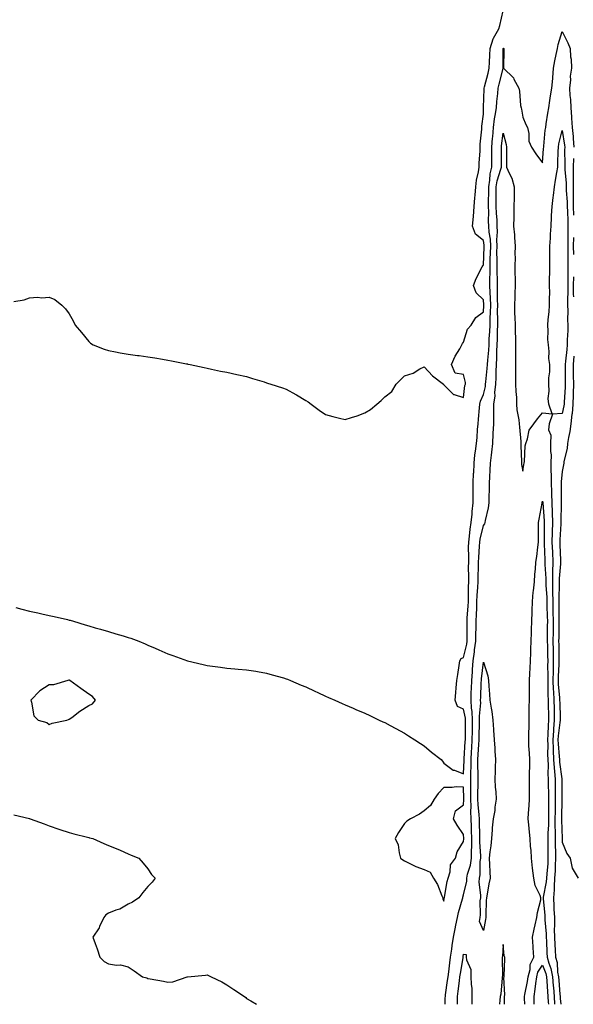
# Model space of a CAD drawing. Units: inches. Extents: x 926243 to 928883, y 7345418 to 7348058.
# Drawn here: x 928023 to 928304, y 7345418 to 7345917 of the extents above; entities that cross this region are included whole.
import ezdxf

# ---------------------------------------------------------------- set-up
doc = ezdxf.new("R2010")
doc.units = ezdxf.units.IN
doc.header["$MEASUREMENT"] = 0
doc.layers.add('Contour_92627345', color=7, linetype='Continuous', true_color=0xf7d195)

msp = doc.modelspace()

# ---------------------------------------------------------------- linework, layer by layer
at = {"layer": 'Contour_92627345'}
for points in [[(928020.04, 7345773.91, 3354), (928025.27, 7345774.7, 3354), (928028.05, 7345775.7, 3354), (928032.12, 7345775.99, 3354), (928034.32, 7345775.65, 3354), (928038.05, 7345776.04, 3354), (928040.92, 7345774.79, 3354), (928044.31, 7345771.92, 3354), (928046.25, 7345770.12, 3354), (928048.05, 7345767.61, 3354), (928050.11, 7345763.98, 3354), (928051.08, 7345761.92, 3354), (928054.29, 7345758.16, 3354), (928058.05, 7345753.59, 3354), (928058.92, 7345752.79, 3354), (928060.23, 7345751.92, 3354), (928065.77, 7345749.64, 3354), (928068.05, 7345748.96, 3354), (928071.64, 7345748.33, 3354), (928073.93, 7345747.8, 3354), (928078.05, 7345747.17, 3354), (928082.68, 7345746.55, 3354), (928083.52, 7345746.45, 3354), (928088.05, 7345745.88, 3354), (928091.48, 7345745.35, 3354), (928095.36, 7345744.61, 3354), (928098.05, 7345744.15, 3354), (928100, 7345743.87, 3354), (928107.65, 7345742.32, 3354), (928108.05, 7345742.26, 3354), (928108.33, 7345742.2, 3354), (928109.51, 7345741.92, 3354), (928116.53, 7345740.4, 3354), (928118.05, 7345740.1, 3354), (928120.33, 7345739.64, 3354), (928124.79, 7345738.66, 3354), (928128.05, 7345738, 3354), (928133.02, 7345736.89, 3354), (928133.1, 7345736.87, 3354), (928138.05, 7345735.83, 3354), (928141.01, 7345734.88, 3354), (928146.87, 7345733.1, 3354), (928148.05, 7345732.74, 3354), (928148.64, 7345732.51, 3354), (928150.26, 7345731.92, 3354), (928156.24, 7345730.11, 3354), (928158.05, 7345729.53, 3354), (928162.97, 7345726.84, 3354), (928163.41, 7345726.56, 3354), (928168.05, 7345723.78, 3354), (928169.2, 7345723.07, 3354), (928170.76, 7345721.92, 3354), (928174.88, 7345718.75, 3354), (928178.05, 7345716.6, 3354), (928181.73, 7345715.6, 3354), (928185.18, 7345714.79, 3354), (928188.05, 7345714.03, 3354), (928191.22, 7345715.09, 3354), (928194.02, 7345715.95, 3354), (928198.05, 7345717.45, 3354), (928200.84, 7345719.13, 3354), (928204.08, 7345721.92, 3354), (928206.25, 7345723.72, 3354), (928208.05, 7345725.51, 3354), (928211.65, 7345728.32, 3354), (928213.8, 7345731.92, 3354), (928215.94, 7345734.03, 3354), (928218.05, 7345736.21, 3354), (928222.39, 7345737.58, 3354), (928225.83, 7345739.7, 3354), (928228.05, 7345740.81, 3354), (928232.29, 7345736.16, 3354), (928237.82, 7345731.92, 3354), (928237.91, 7345731.78, 3354), (928238.05, 7345731.71, 3354), (928242.91, 7345726.78, 3354), (928243.17, 7345726.8, 3354), (928248.05, 7345725.26, 3354), (928248.73, 7345731.24, 3354), (928248.95, 7345731.92, 3354), (928249, 7345732.87, 3354), (928248.05, 7345736.96, 3354), (928243.77, 7345737.64, 3354), (928241.97, 7345741.92, 3354), (928243.82, 7345746.15, 3354), (928246.06, 7345749.93, 3354), (928247.15, 7345751.92, 3354), (928247.46, 7345752.51, 3354), (928248.05, 7345753.27, 3354), (928250.07, 7345759.9, 3354), (928251.78, 7345761.92, 3354), (928254.28, 7345765.69, 3354), (928258.05, 7345768.68, 3354), (928258.21, 7345771.76, 3354), (928258.22, 7345771.92, 3354), (928258.21, 7345772.08, 3354), (928258.05, 7345774.7, 3354), (928254.33, 7345778.2, 3354), (928253.07, 7345781.92, 3354), (928254.46, 7345785.51, 3354), (928257.52, 7345791.39, 3354), (928257.77, 7345791.92, 3354), (928257.86, 7345792.11, 3354), (928258.05, 7345792.31, 3354), (928258.49, 7345801.48, 3354), (928258.5, 7345801.92, 3354), (928258.48, 7345802.35, 3354), (928258.05, 7345804.78, 3354), (928254.01, 7345807.88, 3354), (928252.61, 7345811.92, 3354), (928253.02, 7345816.89, 3354), (928253.03, 7345816.94, 3354), (928253.39, 7345821.92, 3354), (928253.71, 7345826.26, 3354), (928253.87, 7345827.74, 3354), (928254.2, 7345831.92, 3354), (928254.65, 7345835.32, 3354), (928255.56, 7345839.43, 3354), (928255.95, 7345841.92, 3354), (928256, 7345843.97, 3354), (928256.35, 7345850.22, 3354), (928256.39, 7345851.92, 3354), (928256.45, 7345853.52, 3354), (928257.28, 7345861.15, 3354), (928257.32, 7345861.92, 3354), (928257.34, 7345862.63, 3354), (928258.05, 7345868.65, 3354), (928258.15, 7345871.82, 3354), (928258.16, 7345871.92, 3354), (928258.17, 7345872.04, 3354), (928258.47, 7345881.5, 3354), (928258.5, 7345881.92, 3354), (928258.65, 7345882.52, 3354), (928260.44, 7345889.53, 3354), (928261.04, 7345891.92, 3354), (928261.14, 7345895.01, 3354), (928261.37, 7345898.6, 3354), (928261.47, 7345901.92, 3354), (928263.09, 7345906.88, 3354), (928263.25, 7345907.12, 3354), (928265.92, 7345911.92, 3354), (928266.33, 7345913.64, 3354), (928268.05, 7345920.96, 3354)], [(928021.08, 7345618.89, 3353), (928024.16, 7345618.03, 3353), (928028.05, 7345617.12, 3353), (928032.3, 7345616.17, 3353), (928034.25, 7345615.72, 3353), (928038.05, 7345614.85, 3353), (928040.46, 7345614.33, 3353), (928047.2, 7345612.77, 3353), (928048.05, 7345612.58, 3353), (928048.57, 7345612.44, 3353), (928050.37, 7345611.92, 3353), (928056.22, 7345610.09, 3353), (928058.05, 7345609.58, 3353), (928061.27, 7345608.7, 3353), (928064.03, 7345607.9, 3353), (928068.05, 7345606.82, 3353), (928071.79, 7345605.66, 3353), (928075.41, 7345604.56, 3353), (928078.05, 7345603.75, 3353), (928079.44, 7345603.31, 3353), (928083.38, 7345601.92, 3353), (928086.58, 7345600.45, 3353), (928088.05, 7345599.87, 3353), (928091.67, 7345598.3, 3353), (928093.59, 7345597.46, 3353), (928098.05, 7345595.52, 3353), (928100.73, 7345594.6, 3353), (928108.05, 7345591.92, 3353), (928116.1, 7345589.97, 3353), (928118.05, 7345589.53, 3353), (928120.83, 7345589.14, 3353), (928124.78, 7345588.65, 3353), (928128.05, 7345588.16, 3353), (928132.15, 7345587.82, 3353), (928133.85, 7345587.72, 3353), (928138.05, 7345587.33, 3353), (928142.73, 7345586.6, 3353), (928143.51, 7345586.46, 3353), (928148.05, 7345585.7, 3353), (928150.98, 7345584.85, 3353), (928156.74, 7345583.23, 3353), (928158.05, 7345582.85, 3353), (928158.7, 7345582.57, 3353), (928160.24, 7345581.92, 3353), (928165.74, 7345579.61, 3353), (928168.05, 7345578.73, 3353), (928172.64, 7345576.51, 3353), (928174.08, 7345575.89, 3353), (928178.05, 7345574.09, 3353), (928179.51, 7345573.38, 3353), (928182.8, 7345571.92, 3353), (928186.42, 7345570.29, 3353), (928188.05, 7345569.64, 3353), (928192.06, 7345567.91, 3353), (928193.44, 7345567.31, 3353), (928198.05, 7345565.37, 3353), (928200.42, 7345564.29, 3353), (928205.24, 7345561.92, 3353), (928207.14, 7345561.01, 3353), (928208.05, 7345560.61, 3353), (928210.85, 7345559.12, 3353), (928213.71, 7345557.58, 3353), (928218.05, 7345555.34, 3353), (928220.12, 7345553.99, 3353), (928223.27, 7345551.92, 3353), (928226.19, 7345550.06, 3353), (928228.05, 7345548.86, 3353), (928231.73, 7345545.6, 3353), (928236.71, 7345541.92, 3353), (928237.31, 7345541.18, 3353), (928238.05, 7345540.02, 3353), (928242.76, 7345536.63, 3353), (928243.49, 7345536.48, 3353), (928248.05, 7345534.74, 3353), (928248.32, 7345541.65, 3353), (928248.32, 7345541.92, 3353), (928248.34, 7345542.21, 3353), (928248.86, 7345551.11, 3353), (928248.91, 7345551.92, 3353), (928248.92, 7345552.79, 3353), (928249, 7345560.97, 3353), (928249.02, 7345561.92, 3353), (928248.98, 7345562.85, 3353), (928248.05, 7345567.44, 3353), (928244.97, 7345568.84, 3353), (928243.73, 7345571.92, 3353), (928244.03, 7345575.94, 3353), (928244.31, 7345578.18, 3353), (928244.62, 7345581.92, 3353), (928245.03, 7345584.94, 3353), (928245.76, 7345589.63, 3353), (928246.09, 7345591.92, 3353), (928246.84, 7345593.13, 3353), (928248.05, 7345593.66, 3353), (928249.67, 7345600.3, 3353), (928249.88, 7345601.92, 3353), (928249.91, 7345603.78, 3353), (928249.77, 7345610.2, 3353), (928249.8, 7345611.92, 3353), (928249.88, 7345613.75, 3353), (928250.35, 7345619.62, 3353), (928250.45, 7345621.92, 3353), (928250.55, 7345624.42, 3353), (928250.52, 7345629.45, 3353), (928250.63, 7345631.92, 3353), (928250.65, 7345634.52, 3353), (928250.59, 7345639.38, 3353), (928250.61, 7345641.92, 3353), (928250.69, 7345644.56, 3353), (928250.58, 7345649.39, 3353), (928250.67, 7345651.92, 3353), (928251.09, 7345654.96, 3353), (928251.35, 7345658.62, 3353), (928251.88, 7345661.92, 3353), (928252.3, 7345666.17, 3353), (928252.41, 7345667.56, 3353), (928252.85, 7345671.92, 3353), (928252.88, 7345676.75, 3353), (928252.87, 7345677.1, 3353), (928252.91, 7345681.92, 3353), (928253.12, 7345686.85, 3353), (928253.13, 7345687, 3353), (928253.35, 7345691.92, 3353), (928253.77, 7345696.2, 3353), (928254.14, 7345698.01, 3353), (928254.6, 7345701.92, 3353), (928254.92, 7345705.05, 3353), (928255.14, 7345709.01, 3353), (928255.42, 7345711.92, 3353), (928255.64, 7345714.33, 3353), (928256.09, 7345719.96, 3353), (928256.26, 7345721.92, 3353), (928256.6, 7345723.37, 3353), (928258.05, 7345726.74, 3353), (928259.09, 7345730.88, 3353), (928259.2, 7345731.92, 3353), (928259.27, 7345733.14, 3353), (928260.05, 7345739.92, 3353), (928260.15, 7345741.92, 3353), (928260.27, 7345744.14, 3353), (928260.79, 7345749.18, 3353), (928260.93, 7345751.92, 3353), (928261.07, 7345754.94, 3353), (928261.36, 7345758.61, 3353), (928261.5, 7345761.92, 3353), (928261.56, 7345765.43, 3353), (928261.71, 7345768.26, 3353), (928261.77, 7345771.92, 3353), (928261.66, 7345775.53, 3353), (928261.48, 7345778.49, 3353), (928261.37, 7345781.92, 3353), (928261.37, 7345785.24, 3353), (928261.5, 7345788.47, 3353), (928261.5, 7345791.92, 3353), (928261.56, 7345795.43, 3353), (928261.69, 7345798.28, 3353), (928261.75, 7345801.92, 3353), (928261.61, 7345805.48, 3353), (928260.99, 7345808.98, 3353), (928260.84, 7345811.92, 3353), (928260.73, 7345814.6, 3353), (928260.75, 7345819.22, 3353), (928260.64, 7345821.92, 3353), (928260.66, 7345824.53, 3353), (928260.78, 7345829.19, 3353), (928260.8, 7345831.92, 3353), (928261.36, 7345835.23, 3353), (928261.54, 7345838.43, 3353), (928262.31, 7345841.92, 3353), (928262.34, 7345846.21, 3353), (928262.36, 7345847.61, 3353), (928262.39, 7345851.92, 3353), (928262.74, 7345856.61, 3353), (928262.76, 7345857.21, 3353), (928263.15, 7345861.92, 3353), (928263.68, 7345866.29, 3353), (928264.09, 7345867.96, 3353), (928264.69, 7345871.92, 3353), (928264.9, 7345875.07, 3353), (928265.36, 7345879.23, 3353), (928265.55, 7345881.92, 3353), (928266.06, 7345883.91, 3353), (928268.03, 7345891.9, 3353), (928268.03, 7345891.94, 3353), (928268, 7345901.87, 3353), (928268, 7345901.92, 3353), (928268.02, 7345901.95, 3353), (928268.05, 7345902.01, 3353), (928268.18, 7345902.05, 3353), (928268.39, 7345901.92, 3353), (928268.37, 7345901.6, 3353), (928268.17, 7345892.04, 3353), (928268.17, 7345891.92, 3353), (928273.25, 7345887.12, 3353), (928273.52, 7345886.45, 3353), (928276.05, 7345881.92, 3353), (928276.42, 7345880.29, 3353), (928276.95, 7345873.02, 3353), (928277.14, 7345871.92, 3353), (928277.42, 7345871.3, 3353), (928278.05, 7345867.18, 3353), (928279.57, 7345863.44, 3353), (928280.43, 7345861.92, 3353), (928281.13, 7345858.84, 3353), (928281.13, 7345855, 3353), (928282.4, 7345851.92, 3353), (928284.71, 7345848.59, 3353), (928288.05, 7345844.1, 3353), (928288.58, 7345851.39, 3353), (928288.61, 7345851.92, 3353), (928288.71, 7345852.58, 3353), (928289.41, 7345860.56, 3353), (928289.67, 7345861.92, 3353), (928289.96, 7345863.83, 3353), (928290.75, 7345869.22, 3353), (928291.17, 7345871.92, 3353), (928291.8, 7345875.67, 3353), (928292.05, 7345877.92, 3353), (928292.83, 7345881.92, 3353), (928293.21, 7345886.76, 3353), (928293.25, 7345887.12, 3353), (928293.63, 7345891.92, 3353), (928294.29, 7345895.68, 3353), (928295.02, 7345898.89, 3353), (928295.61, 7345901.92, 3353), (928295.97, 7345904, 3353), (928298.05, 7345910.56, 3353), (928300.94, 7345904.81, 3353), (928302.03, 7345901.92, 3353), (928302.23, 7345897.74, 3353), (928302.6, 7345896.47, 3353), (928302.73, 7345891.92, 3353), (928302.03, 7345887.94, 3353), (928302.16, 7345886.03, 3353), (928301.69, 7345881.92, 3353), (928301.85, 7345878.12, 3353), (928302.19, 7345876.06, 3353), (928302.32, 7345871.92, 3353), (928302.68, 7345867.29, 3353), (928302.75, 7345866.62, 3353), (928303.1, 7345861.92, 3353), (928303.52, 7345857.39, 3353), (928303.54, 7345856.43, 3353), (928303.9, 7345851.92, 3353)], [(928238.68, 7345418, 3352), (928238.76, 7345421.21, 3352), (928238.78, 7345421.92, 3352), (928238.89, 7345422.76, 3352), (928239.94, 7345430.03, 3352), (928240.19, 7345431.92, 3352), (928240.5, 7345434.37, 3352), (928240.97, 7345439, 3352), (928241.37, 7345441.92, 3352), (928242.01, 7345445.88, 3352), (928242.27, 7345447.7, 3352), (928242.99, 7345451.92, 3352), (928243.69, 7345456.28, 3352), (928244.17, 7345458.04, 3352), (928244.93, 7345461.92, 3352), (928245.46, 7345464.51, 3352), (928247.46, 7345471.33, 3352), (928247.6, 7345471.92, 3352), (928247.68, 7345472.29, 3352), (928248.05, 7345473.51, 3352), (928249.6, 7345480.37, 3352), (928249.67, 7345481.92, 3352), (928250.07, 7345483.94, 3352), (928251.51, 7345488.46, 3352), (928252.01, 7345491.92, 3352), (928252.05, 7345495.92, 3352), (928252.2, 7345497.77, 3352), (928252.23, 7345501.92, 3352), (928252.08, 7345505.95, 3352), (928251.96, 7345508.01, 3352), (928251.81, 7345511.92, 3352), (928251.7, 7345515.57, 3352), (928251.86, 7345518.11, 3352), (928251.76, 7345521.92, 3352), (928251.75, 7345525.62, 3352), (928251.67, 7345528.3, 3352), (928251.65, 7345531.92, 3352), (928251.67, 7345535.54, 3352), (928251.78, 7345538.19, 3352), (928251.79, 7345541.92, 3352), (928252.02, 7345545.89, 3352), (928252.14, 7345547.83, 3352), (928252.37, 7345551.92, 3352), (928252.46, 7345556.33, 3352), (928252.47, 7345557.5, 3352), (928252.57, 7345561.92, 3352), (928252.38, 7345566.25, 3352), (928252.04, 7345567.93, 3352), (928251.8, 7345571.92, 3352), (928251.94, 7345575.81, 3352), (928252.01, 7345577.96, 3352), (928252.15, 7345581.92, 3352), (928252.47, 7345586.34, 3352), (928252.51, 7345587.46, 3352), (928252.85, 7345591.92, 3352), (928253.58, 7345596.39, 3352), (928253.63, 7345597.5, 3352), (928254.21, 7345601.92, 3352), (928254.27, 7345605.7, 3352), (928254.42, 7345608.29, 3352), (928254.48, 7345611.92, 3352), (928254.64, 7345615.33, 3352), (928254.66, 7345618.53, 3352), (928254.8, 7345621.92, 3352), (928254.93, 7345625.04, 3352), (928255.32, 7345629.19, 3352), (928255.44, 7345631.92, 3352), (928255.46, 7345634.51, 3352), (928255.61, 7345639.48, 3352), (928255.63, 7345641.92, 3352), (928255.7, 7345644.27, 3352), (928256.17, 7345650.04, 3352), (928256.23, 7345651.92, 3352), (928256.45, 7345653.52, 3352), (928258.05, 7345660.42, 3352), (928258.74, 7345661.23, 3352), (928258.93, 7345661.92, 3352), (928259.1, 7345662.97, 3352), (928260.66, 7345669.31, 3352), (928261.01, 7345671.92, 3352), (928260.95, 7345674.82, 3352), (928261.22, 7345678.75, 3352), (928261.16, 7345681.92, 3352), (928261.24, 7345685.11, 3352), (928261.57, 7345688.4, 3352), (928261.65, 7345691.92, 3352), (928262.12, 7345695.99, 3352), (928262.42, 7345697.55, 3352), (928262.84, 7345701.92, 3352), (928263.09, 7345706.88, 3352), (928263.09, 7345706.96, 3352), (928263.34, 7345711.92, 3352), (928263.39, 7345716.58, 3352), (928263.36, 7345717.23, 3352), (928263.41, 7345721.92, 3352), (928263.95, 7345726.02, 3352), (928263.9, 7345727.77, 3352), (928264.32, 7345731.92, 3352), (928264.52, 7345735.45, 3352), (928264.5, 7345738.37, 3352), (928264.68, 7345741.92, 3352), (928264.85, 7345745.12, 3352), (928264.84, 7345748.71, 3352), (928265, 7345751.92, 3352), (928265.13, 7345754.84, 3352), (928265.2, 7345759.07, 3352), (928265.33, 7345761.92, 3352), (928265.37, 7345764.6, 3352), (928265.28, 7345769.15, 3352), (928265.32, 7345771.92, 3352), (928265.24, 7345774.73, 3352), (928265.24, 7345779.11, 3352), (928265.15, 7345781.92, 3352), (928265.15, 7345784.82, 3352), (928264.97, 7345788.84, 3352), (928264.97, 7345791.92, 3352), (928265.02, 7345794.95, 3352), (928264.95, 7345798.82, 3352), (928265, 7345801.92, 3352), (928264.88, 7345805.09, 3352), (928265.26, 7345809.13, 3352), (928265.12, 7345811.92, 3352), (928264.98, 7345814.99, 3352), (928264.67, 7345818.54, 3352), (928264.53, 7345821.92, 3352), (928264.55, 7345825.42, 3352), (928264.51, 7345828.38, 3352), (928264.52, 7345831.92, 3352), (928265.03, 7345834.94, 3352), (928266.92, 7345840.79, 3352), (928267.17, 7345841.92, 3352), (928267.17, 7345842.8, 3352), (928267.16, 7345851.03, 3352), (928267.17, 7345851.92, 3352), (928267.23, 7345852.74, 3352), (928268.05, 7345859.06, 3352), (928269.52, 7345853.39, 3352), (928269.69, 7345851.92, 3352), (928269.75, 7345850.22, 3352), (928269.73, 7345843.6, 3352), (928269.8, 7345841.92, 3352), (928271.1, 7345838.87, 3352), (928272.5, 7345836.37, 3352), (928273.67, 7345831.92, 3352), (928273.61, 7345827.48, 3352), (928273.61, 7345826.36, 3352), (928273.54, 7345821.92, 3352), (928273.42, 7345817.29, 3352), (928273.49, 7345816.48, 3352), (928273.34, 7345811.92, 3352), (928273.75, 7345807.62, 3352), (928273.75, 7345806.22, 3352), (928274.09, 7345801.92, 3352), (928274.06, 7345797.93, 3352), (928274.09, 7345795.88, 3352), (928274.06, 7345791.92, 3352), (928274.04, 7345787.91, 3352), (928274.21, 7345785.76, 3352), (928274.2, 7345781.92, 3352), (928274.06, 7345777.93, 3352), (928273.92, 7345776.05, 3352), (928273.79, 7345771.92, 3352), (928273.86, 7345767.73, 3352), (928274.01, 7345765.96, 3352), (928274.1, 7345761.92, 3352), (928274.21, 7345758.08, 3352), (928274.27, 7345755.7, 3352), (928274.37, 7345751.92, 3352), (928274.35, 7345748.22, 3352), (928274.34, 7345745.63, 3352), (928274.32, 7345741.92, 3352), (928274.32, 7345738.19, 3352), (928274.35, 7345735.62, 3352), (928274.35, 7345731.92, 3352), (928274.46, 7345728.33, 3352), (928274.78, 7345725.19, 3352), (928274.89, 7345721.92, 3352), (928275.05, 7345718.92, 3352), (928276, 7345713.97, 3352), (928276.14, 7345711.92, 3352), (928276.3, 7345710.17, 3352), (928276.97, 7345703, 3352), (928277.07, 7345701.92, 3352), (928277.09, 7345700.96, 3352), (928277.37, 7345692.6, 3352), (928277.38, 7345691.92, 3352), (928277.42, 7345691.29, 3352), (928278.05, 7345687.89, 3352), (928278.63, 7345691.34, 3352), (928278.74, 7345691.92, 3352), (928278.9, 7345692.77, 3352), (928279.22, 7345700.75, 3352), (928279.53, 7345701.92, 3352), (928280.47, 7345704.34, 3352), (928281.28, 7345708.69, 3352), (928283.7, 7345711.92, 3352), (928285.52, 7345714.45, 3352), (928288.05, 7345717.48, 3352), (928292.94, 7345717.03, 3352), (928291.15, 7345721.92, 3352), (928290.82, 7345724.69, 3352), (928291.46, 7345728.51, 3352), (928291.22, 7345731.92, 3352), (928291.29, 7345735.16, 3352), (928291.66, 7345738.31, 3352), (928291.73, 7345741.92, 3352), (928291.15, 7345745.02, 3352), (928291.39, 7345748.58, 3352), (928290.99, 7345751.92, 3352), (928290.77, 7345754.64, 3352), (928290.89, 7345759.08, 3352), (928290.71, 7345761.92, 3352), (928290.88, 7345764.75, 3352), (928291.43, 7345768.54, 3352), (928291.61, 7345771.92, 3352), (928291.55, 7345775.42, 3352), (928291.66, 7345778.31, 3352), (928291.61, 7345781.92, 3352), (928291.64, 7345785.51, 3352), (928291.67, 7345788.3, 3352), (928291.7, 7345791.92, 3352), (928291.7, 7345795.57, 3352), (928291.78, 7345798.19, 3352), (928291.78, 7345801.92, 3352), (928292, 7345805.87, 3352), (928292.11, 7345807.86, 3352), (928292.33, 7345811.92, 3352), (928292.6, 7345816.47, 3352), (928292.63, 7345817.34, 3352), (928292.91, 7345821.92, 3352), (928293.43, 7345826.54, 3352), (928293.6, 7345827.47, 3352), (928294.18, 7345831.92, 3352), (928294.64, 7345835.33, 3352), (928295.36, 7345839.23, 3352), (928295.76, 7345841.92, 3352), (928295.86, 7345844.11, 3352), (928295.96, 7345849.83, 3352), (928296.05, 7345851.92, 3352), (928296.33, 7345853.64, 3352), (928298.05, 7345860.38, 3352), (928299.2, 7345853.07, 3352), (928299.29, 7345851.92, 3352), (928299.25, 7345850.72, 3352), (928299.33, 7345843.2, 3352), (928299.29, 7345841.92, 3352), (928299.3, 7345840.67, 3352), (928299.95, 7345833.82, 3352), (928299.97, 7345831.92, 3352), (928300, 7345829.97, 3352), (928300.52, 7345824.39, 3352), (928300.56, 7345821.92, 3352), (928300.61, 7345819.36, 3352), (928300.78, 7345814.65, 3352), (928300.83, 7345811.92, 3352), (928300.78, 7345809.19, 3352), (928300.89, 7345804.76, 3352), (928300.84, 7345801.92, 3352), (928300.91, 7345799.06, 3352), (928300.85, 7345794.72, 3352), (928300.93, 7345791.92, 3352), (928300.85, 7345789.12, 3352), (928300.86, 7345784.73, 3352), (928300.78, 7345781.92, 3352), (928300.81, 7345779.16, 3352), (928300.67, 7345774.54, 3352), (928300.7, 7345771.92, 3352), (928300.8, 7345769.17, 3352), (928300.73, 7345764.6, 3352), (928300.84, 7345761.92, 3352), (928300.83, 7345759.14, 3352), (928300.54, 7345754.41, 3352), (928300.53, 7345751.92, 3352), (928300.34, 7345749.63, 3352), (928299.69, 7345743.56, 3352), (928299.54, 7345741.92, 3352), (928299.56, 7345740.41, 3352), (928299.44, 7345733.31, 3352), (928299.46, 7345731.92, 3352), (928299.43, 7345730.54, 3352), (928298.98, 7345722.85, 3352), (928298.96, 7345721.92, 3352), (928298.88, 7345721.09, 3352), (928298.05, 7345717.11, 3352), (928293.09, 7345716.88, 3352), (928291.48, 7345711.92, 3352), (928291.09, 7345708.88, 3352), (928292.32, 7345706.19, 3352), (928292.15, 7345701.92, 3352), (928292.05, 7345697.92, 3352), (928292.37, 7345696.24, 3352), (928292.3, 7345691.92, 3352), (928292.25, 7345687.72, 3352), (928292.38, 7345686.25, 3352), (928292.34, 7345681.92, 3352), (928292.54, 7345677.43, 3352), (928292.62, 7345676.49, 3352), (928292.81, 7345671.92, 3352), (928292.96, 7345667.01, 3352), (928292.98, 7345666.85, 3352), (928293.12, 7345661.92, 3352), (928292.97, 7345657, 3352), (928292.97, 7345656.84, 3352), (928292.83, 7345651.92, 3352), (928293.01, 7345646.96, 3352), (928293.01, 7345646.88, 3352), (928293.19, 7345641.92, 3352), (928293.11, 7345636.98, 3352), (928293.1, 7345636.87, 3352), (928293.04, 7345631.92, 3352), (928293.15, 7345627.02, 3352), (928293.15, 7345626.82, 3352), (928293.26, 7345621.92, 3352), (928293.32, 7345617.19, 3352), (928293.31, 7345616.66, 3352), (928293.38, 7345611.92, 3352), (928293.36, 7345607.23, 3352), (928293.35, 7345606.62, 3352), (928293.33, 7345601.92, 3352), (928293.4, 7345597.27, 3352), (928293.41, 7345596.56, 3352), (928293.47, 7345591.92, 3352), (928293.4, 7345587.27, 3352), (928293.37, 7345586.6, 3352), (928293.3, 7345581.92, 3352), (928293.49, 7345577.36, 3352), (928293.58, 7345576.39, 3352), (928293.79, 7345571.92, 3352), (928293.87, 7345567.74, 3352), (928293.91, 7345566.06, 3352), (928294, 7345561.92, 3352), (928293.66, 7345557.53, 3352), (928293.52, 7345556.45, 3352), (928293.21, 7345551.92, 3352), (928293.38, 7345547.25, 3352), (928293.45, 7345546.52, 3352), (928293.65, 7345541.92, 3352), (928293.88, 7345537.75, 3352), (928294.14, 7345535.83, 3352), (928294.39, 7345531.92, 3352), (928294.43, 7345528.3, 3352), (928294.41, 7345525.56, 3352), (928294.45, 7345521.92, 3352), (928294.42, 7345518.29, 3352), (928294.36, 7345515.61, 3352), (928294.33, 7345511.92, 3352), (928294.3, 7345508.17, 3352), (928294.41, 7345505.56, 3352), (928294.37, 7345501.92, 3352), (928294.42, 7345498.29, 3352), (928294.53, 7345495.44, 3352), (928294.58, 7345491.92, 3352), (928294.4, 7345488.27, 3352), (928294.37, 7345485.6, 3352), (928294.17, 7345481.92, 3352), (928293.86, 7345477.73, 3352), (928293.93, 7345476.04, 3352), (928293.55, 7345471.92, 3352), (928293.79, 7345467.66, 3352), (928293.81, 7345466.16, 3352), (928294.02, 7345461.92, 3352), (928294.11, 7345457.98, 3352), (928294.01, 7345455.96, 3352), (928294.09, 7345451.92, 3352), (928294.28, 7345448.15, 3352), (928294.44, 7345445.53, 3352), (928294.63, 7345441.92, 3352), (928295.38, 7345439.25, 3352), (928295.63, 7345434.34, 3352), (928296.11, 7345431.92, 3352), (928296.24, 7345430.11, 3352), (928296.87, 7345423.1, 3352), (928296.96, 7345421.92, 3352), (928297.03, 7345420.9, 3352), (928297.32, 7345418, 3352)], [(928303.68, 7345846.29, 3353), (928303.56, 7345841.92, 3353), (928303.59, 7345837.46, 3353), (928303.51, 7345836.46, 3353), (928303.55, 7345831.92, 3353), (928303.63, 7345827.5, 3353), (928303.56, 7345826.41, 3353), (928303.64, 7345821.92, 3353), (928303.72, 7345817.59, 3353)], [(928303.67, 7345806.3, 3353), (928303.6, 7345801.92, 3353), (928303.71, 7345797.58, 3353)], [(928303.71, 7345786.26, 3353), (928303.6, 7345781.92, 3353), (928303.64, 7345777.51, 3353), (928303.7, 7345776.27, 3353)], [(928303.86, 7345746.11, 3353), (928303.49, 7345741.92, 3353), (928303.55, 7345737.42, 3353), (928303.59, 7345736.38, 3353), (928303.65, 7345731.92, 3353), (928303.55, 7345727.42, 3353), (928303.56, 7345726.41, 3353), (928303.46, 7345721.92, 3353), (928303, 7345716.97, 3353), (928302.97, 7345716.84, 3353), (928302.42, 7345711.92, 3353), (928301.9, 7345708.07, 3353), (928301.15, 7345705.02, 3353), (928300.64, 7345701.92, 3353), (928300.51, 7345699.46, 3353), (928298.9, 7345692.77, 3353), (928298.84, 7345691.92, 3353), (928298.74, 7345691.23, 3353), (928298.05, 7345687.82, 3353), (928297.45, 7345682.52, 3353), (928297.45, 7345681.92, 3353), (928297.47, 7345681.34, 3353), (928297.47, 7345672.5, 3353), (928297.49, 7345671.92, 3353), (928297.51, 7345671.38, 3353), (928297.33, 7345662.64, 3353), (928297.35, 7345661.92, 3353), (928297.33, 7345661.2, 3353), (928296.81, 7345653.16, 3353), (928296.78, 7345651.92, 3353), (928296.82, 7345650.69, 3353), (928297.08, 7345642.89, 3353), (928297.12, 7345641.92, 3353), (928297.1, 7345640.97, 3353), (928296.43, 7345633.54, 3353), (928296.4, 7345631.92, 3353), (928296.44, 7345630.31, 3353), (928296.26, 7345623.71, 3353), (928296.3, 7345621.92, 3353), (928296.33, 7345620.2, 3353), (928296.26, 7345613.71, 3353), (928296.29, 7345611.92, 3353), (928296.28, 7345610.15, 3353), (928296.22, 7345603.75, 3353), (928296.21, 7345601.92, 3353), (928296.24, 7345600.11, 3353), (928296.28, 7345593.69, 3353), (928296.3, 7345591.92, 3353), (928296.28, 7345590.15, 3353), (928295.96, 7345584.01, 3353), (928295.94, 7345581.92, 3353), (928296.02, 7345579.89, 3353), (928296.64, 7345573.33, 3353), (928296.7, 7345571.92, 3353), (928296.73, 7345570.6, 3353), (928296.91, 7345563.06, 3353), (928296.93, 7345561.92, 3353), (928296.84, 7345560.71, 3353), (928296, 7345553.97, 3353), (928295.86, 7345551.92, 3353), (928295.94, 7345549.81, 3353), (928296.53, 7345543.44, 3353), (928296.59, 7345541.92, 3353), (928296.67, 7345540.54, 3353), (928297.82, 7345532.15, 3353), (928297.84, 7345531.92, 3353), (928297.84, 7345531.71, 3353), (928297.79, 7345522.18, 3353), (928297.79, 7345521.66, 3353), (928297.58, 7345512.39, 3353), (928297.57, 7345511.44, 3353), (928297.99, 7345501.98, 3353), (928297.99, 7345501.86, 3353), (928298.05, 7345500.13, 3353), (928300.41, 7345494.28, 3353), (928302.02, 7345491.92, 3353), (928303.04, 7345486.93, 3353), (928303.03, 7345486.9, 3353), (928306.17, 7345481.92, 3353)], [(928279, 7345418, 3351), (928278.93, 7345421.04, 3351), (928278.95, 7345421.92, 3351), (928279.11, 7345422.98, 3351), (928280.44, 7345429.53, 3351), (928280.77, 7345431.92, 3351), (928281.72, 7345435.59, 3351), (928281.78, 7345438.19, 3351), (928283.65, 7345441.92, 3351), (928283.3, 7345446.67, 3351), (928283.36, 7345447.23, 3351), (928282.88, 7345451.92, 3351), (928283.84, 7345456.13, 3351), (928284.31, 7345458.18, 3351), (928285.17, 7345461.92, 3351), (928285.45, 7345464.52, 3351), (928287.11, 7345470.98, 3351), (928287.24, 7345471.92, 3351), (928286.89, 7345473.08, 3351), (928284.33, 7345478.2, 3351), (928283.68, 7345481.92, 3351), (928283.02, 7345486.89, 3351), (928283.02, 7345486.95, 3351), (928282.44, 7345491.92, 3351), (928282.21, 7345496.08, 3351), (928282.02, 7345497.95, 3351), (928281.78, 7345501.92, 3351), (928281.37, 7345505.24, 3351), (928281.04, 7345508.93, 3351), (928280.69, 7345511.92, 3351), (928280.86, 7345514.73, 3351), (928281.26, 7345518.71, 3351), (928281.44, 7345521.92, 3351), (928281.48, 7345525.35, 3351), (928281.38, 7345528.59, 3351), (928281.42, 7345531.92, 3351), (928281.41, 7345535.28, 3351), (928281.53, 7345538.44, 3351), (928281.52, 7345541.92, 3351), (928281.37, 7345545.24, 3351), (928281.17, 7345548.8, 3351), (928281.03, 7345551.92, 3351), (928281.01, 7345554.88, 3351), (928281.2, 7345558.77, 3351), (928281.18, 7345561.92, 3351), (928281.25, 7345565.12, 3351), (928281.28, 7345568.69, 3351), (928281.35, 7345571.92, 3351), (928281.37, 7345575.24, 3351), (928281.44, 7345578.53, 3351), (928281.45, 7345581.92, 3351), (928281.64, 7345585.51, 3351), (928281.78, 7345588.19, 3351), (928281.97, 7345591.92, 3351), (928282.12, 7345595.99, 3351), (928282.15, 7345597.82, 3351), (928282.3, 7345601.92, 3351), (928282.39, 7345606.26, 3351), (928282.44, 7345607.53, 3351), (928282.53, 7345611.92, 3351), (928282.72, 7345616.59, 3351), (928282.71, 7345617.26, 3351), (928282.92, 7345621.92, 3351), (928283.35, 7345626.62, 3351), (928283.47, 7345627.34, 3351), (928283.96, 7345631.92, 3351), (928284.11, 7345635.86, 3351), (928284.52, 7345638.39, 3351), (928284.69, 7345641.92, 3351), (928285.16, 7345644.81, 3351), (928285.65, 7345649.52, 3351), (928286, 7345651.92, 3351), (928285.99, 7345653.98, 3351), (928286.05, 7345659.92, 3351), (928286.04, 7345661.92, 3351), (928286.3, 7345663.67, 3351), (928287.87, 7345671.74, 3351), (928287.9, 7345671.92, 3351), (928287.91, 7345672.06, 3351), (928288.05, 7345672.72, 3351), (928288.11, 7345671.98, 3351), (928288.11, 7345671.92, 3351), (928288.12, 7345671.85, 3351), (928288.87, 7345662.74, 3351), (928288.89, 7345661.92, 3351), (928288.87, 7345661.1, 3351), (928288.9, 7345652.77, 3351), (928288.88, 7345651.92, 3351), (928288.9, 7345651.07, 3351), (928289.23, 7345643.1, 3351), (928289.27, 7345641.92, 3351), (928289.25, 7345640.72, 3351), (928289.69, 7345633.56, 3351), (928289.67, 7345631.92, 3351), (928289.71, 7345630.26, 3351), (928290.16, 7345624.03, 3351), (928290.21, 7345621.92, 3351), (928290.24, 7345619.73, 3351), (928290.44, 7345614.31, 3351), (928290.47, 7345611.92, 3351), (928290.46, 7345609.51, 3351), (928290.46, 7345604.33, 3351), (928290.45, 7345601.92, 3351), (928290.49, 7345599.48, 3351), (928290.6, 7345594.47, 3351), (928290.64, 7345591.92, 3351), (928290.6, 7345589.37, 3351), (928290.71, 7345584.58, 3351), (928290.67, 7345581.92, 3351), (928290.78, 7345579.19, 3351), (928290.75, 7345574.62, 3351), (928290.87, 7345571.92, 3351), (928290.93, 7345569.04, 3351), (928291, 7345564.87, 3351), (928291.06, 7345561.92, 3351), (928290.84, 7345559.13, 3351), (928290.74, 7345554.61, 3351), (928290.55, 7345551.92, 3351), (928290.65, 7345549.32, 3351), (928290.59, 7345544.46, 3351), (928290.7, 7345541.92, 3351), (928290.85, 7345539.12, 3351), (928290.77, 7345534.64, 3351), (928290.95, 7345531.92, 3351), (928290.97, 7345529, 3351), (928291.08, 7345524.95, 3351), (928291.12, 7345521.92, 3351), (928291.09, 7345518.88, 3351), (928291.12, 7345514.99, 3351), (928291.09, 7345511.92, 3351), (928291.06, 7345508.91, 3351), (928290.79, 7345504.66, 3351), (928290.76, 7345501.92, 3351), (928290.8, 7345499.17, 3351), (928290.76, 7345494.63, 3351), (928290.8, 7345491.92, 3351), (928290.67, 7345489.3, 3351), (928290.18, 7345484.05, 3351), (928290.06, 7345481.92, 3351), (928289.92, 7345480.05, 3351), (928288.34, 7345472.21, 3351), (928288.32, 7345471.92, 3351), (928288.33, 7345471.64, 3351), (928289.15, 7345463.02, 3351), (928289.21, 7345461.92, 3351), (928289.23, 7345460.74, 3351), (928289.85, 7345453.72, 3351), (928289.88, 7345451.92, 3351), (928289.97, 7345450, 3351), (928290.21, 7345444.08, 3351), (928290.33, 7345441.92, 3351), (928291.21, 7345438.76, 3351), (928292.28, 7345436.15, 3351), (928293.1, 7345431.92, 3351), (928293.44, 7345427.31, 3351), (928293.52, 7345426.45, 3351), (928293.86, 7345421.92, 3351), (928294.12, 7345418, 3351)], [(928020.1, 7345513.97, 3352), (928027.95, 7345512.02, 3352), (928028.05, 7345512.01, 3352), (928028.12, 7345511.99, 3352), (928028.42, 7345511.92, 3352), (928035.5, 7345509.37, 3352), (928038.05, 7345508.44, 3352), (928042.82, 7345506.69, 3352), (928043.45, 7345506.52, 3352), (928048.05, 7345505.06, 3352), (928050.41, 7345504.28, 3352), (928057.35, 7345502.62, 3352), (928058.05, 7345502.42, 3352), (928058.44, 7345502.31, 3352), (928060.1, 7345501.92, 3352), (928065.61, 7345499.48, 3352), (928068.05, 7345498.46, 3352), (928072.71, 7345496.58, 3352), (928073.94, 7345496.03, 3352), (928078.05, 7345494.25, 3352), (928079.61, 7345493.48, 3352), (928083.44, 7345491.92, 3352), (928085.61, 7345489.48, 3352), (928088.05, 7345486.56, 3352), (928089.92, 7345483.79, 3352), (928091.65, 7345481.92, 3352), (928090.2, 7345479.77, 3352), (928088.05, 7345477.67, 3352), (928085.39, 7345474.58, 3352), (928083.37, 7345471.92, 3352), (928080.26, 7345469.71, 3352), (928078.05, 7345468.72, 3352), (928073.74, 7345466.23, 3352), (928071.8, 7345465.67, 3352), (928068.05, 7345464.16, 3352), (928066.65, 7345463.32, 3352), (928065.68, 7345461.92, 3352), (928063.56, 7345457.43, 3352), (928063.28, 7345456.69, 3352), (928060.09, 7345451.92, 3352), (928061.21, 7345448.76, 3352), (928062.28, 7345446.15, 3352), (928063.57, 7345441.92, 3352), (928065.77, 7345439.64, 3352), (928068.05, 7345438.43, 3352), (928072.16, 7345437.81, 3352), (928074.13, 7345438, 3352), (928078.05, 7345436.96, 3352), (928081.13, 7345435, 3352), (928085.22, 7345431.92, 3352), (928087.47, 7345431.34, 3352), (928088.05, 7345431.09, 3352), (928089.1, 7345430.87, 3352), (928095.86, 7345429.73, 3352), (928098.05, 7345429.17, 3352), (928100.58, 7345429.39, 3352), (928107.96, 7345431.92, 3352), (928108.02, 7345431.95, 3352), (928108.05, 7345431.97, 3352), (928108.11, 7345431.98, 3352), (928117.24, 7345432.73, 3352), (928118.05, 7345432.86, 3352), (928118.71, 7345432.58, 3352), (928120.09, 7345431.92, 3352), (928125.56, 7345429.43, 3352), (928128.05, 7345427.94, 3352), (928131.64, 7345425.51, 3352), (928136.93, 7345421.92, 3352), (928137.57, 7345421.44, 3352), (928138.05, 7345420.95, 3352), (928140.18, 7345419.79, 3352), (928143.06, 7345418, 3352)], [(928268.73, 7345418, 3352), (928268.71, 7345421.26, 3352), (928268.69, 7345421.92, 3352), (928268.89, 7345422.76, 3352), (928268.41, 7345431.56, 3352), (928268.59, 7345431.92, 3352), (928268.63, 7345432.5, 3352), (928268.88, 7345441.09, 3352), (928268.94, 7345441.92, 3352), (928268.67, 7345442.54, 3352), (928268.05, 7345448.33, 3352), (928267.69, 7345442.28, 3352), (928267.63, 7345441.92, 3352), (928267.54, 7345441.41, 3352), (928267.7, 7345432.27, 3352), (928267.63, 7345431.92, 3352), (928267.51, 7345431.38, 3352), (928266.84, 7345423.13, 3352), (928266.51, 7345421.92, 3352), (928266.31, 7345420.18, 3352), (928266.28, 7345418, 3352)], [(928244.89, 7345418, 3351), (928244.92, 7345418.79, 3351), (928245, 7345421.92, 3351), (928245.35, 7345424.62, 3351), (928245.94, 7345429.81, 3351), (928246.2, 7345431.92, 3351), (928246.41, 7345433.56, 3351), (928247.73, 7345441.6, 3351), (928247.77, 7345441.92, 3351), (928247.81, 7345442.16, 3351), (928248.05, 7345443.42, 3351), (928249.27, 7345443.14, 3351), (928249.41, 7345441.92, 3351), (928249.45, 7345440.52, 3351), (928251.71, 7345435.58, 3351), (928251.75, 7345431.92, 3351), (928251.78, 7345428.19, 3351), (928252.17, 7345426.04, 3351), (928252.2, 7345421.92, 3351), (928252.15, 7345418, 3351)], [(928283.75, 7345418, 3350), (928283.81, 7345421.92, 3350), (928284.38, 7345425.59, 3350), (928284.63, 7345428.5, 3350), (928285.09, 7345431.92, 3350), (928285.7, 7345434.27, 3350), (928288.05, 7345437.84, 3350), (928289.77, 7345433.64, 3350), (928290.1, 7345431.92, 3350), (928290.26, 7345429.71, 3350), (928290.56, 7345424.43, 3350), (928290.76, 7345421.92, 3350), (928290.95, 7345419.02, 3350), (928290.98, 7345418, 3350)]]:
    msp.add_polyline3d(points, dxfattribs=at)
for points in [[(928258.05, 7345455.34, 3351), (928256.13, 7345460, 3351), (928256.36, 7345461.92, 3351), (928256.65, 7345463.32, 3351), (928256.48, 7345470.35, 3351), (928256.71, 7345471.92, 3351), (928256.79, 7345473.18, 3351), (928255.96, 7345479.84, 3351), (928256.06, 7345481.92, 3351), (928256.38, 7345483.59, 3351), (928256.5, 7345490.37, 3351), (928256.73, 7345491.92, 3351), (928256.74, 7345493.23, 3351), (928256.29, 7345500.16, 3351), (928256.3, 7345501.92, 3351), (928256.23, 7345503.74, 3351), (928256.14, 7345510.01, 3351), (928256.06, 7345511.92, 3351), (928256, 7345513.97, 3351), (928255.37, 7345519.24, 3351), (928255.31, 7345521.92, 3351), (928255.3, 7345524.67, 3351), (928255.38, 7345529.25, 3351), (928255.37, 7345531.92, 3351), (928255.38, 7345534.59, 3351), (928255.25, 7345539.12, 3351), (928255.27, 7345541.92, 3351), (928255.42, 7345544.55, 3351), (928255.7, 7345549.57, 3351), (928255.84, 7345551.92, 3351), (928255.88, 7345554.09, 3351), (928256.08, 7345559.95, 3351), (928256.12, 7345561.92, 3351), (928256.03, 7345563.94, 3351), (928256.71, 7345570.58, 3351), (928256.63, 7345571.92, 3351), (928256.68, 7345573.29, 3351), (928256.99, 7345580.86, 3351), (928257.03, 7345581.92, 3351), (928257.1, 7345582.87, 3351), (928258.05, 7345591.24, 3351), (928260.38, 7345584.25, 3351), (928260.68, 7345581.92, 3351), (928260.82, 7345579.15, 3351), (928261.23, 7345575.1, 3351), (928261.38, 7345571.92, 3351), (928261.97, 7345568, 3351), (928262.4, 7345566.27, 3351), (928262.92, 7345561.92, 3351), (928263.22, 7345557.09, 3351), (928263.24, 7345556.73, 3351), (928263.52, 7345551.92, 3351), (928263.85, 7345547.72, 3351), (928263.88, 7345546.09, 3351), (928264.17, 7345541.92, 3351), (928264.02, 7345537.89, 3351), (928263.99, 7345535.98, 3351), (928263.82, 7345531.92, 3351), (928264.09, 7345527.96, 3351), (928264.31, 7345525.66, 3351), (928264.59, 7345521.92, 3351), (928263.91, 7345517.78, 3351), (928263.79, 7345516.18, 3351), (928262.93, 7345511.92, 3351), (928262.54, 7345507.43, 3351), (928262.5, 7345506.37, 3351), (928262.14, 7345501.92, 3351), (928261.76, 7345498.21, 3351), (928261.31, 7345495.18, 3351), (928260.95, 7345491.92, 3351), (928261.13, 7345488.84, 3351), (928261.25, 7345485.12, 3351), (928261.45, 7345481.92, 3351), (928260.9, 7345479.07, 3351), (928259.97, 7345473.84, 3351), (928259.61, 7345471.92, 3351), (928259.49, 7345470.48, 3351), (928259.33, 7345463.2, 3351), (928259.23, 7345461.92, 3351), (928259.11, 7345460.86, 3351)], [(928038.05, 7345559.62, 3353), (928039.55, 7345560.42, 3353), (928046.98, 7345561.92, 3353), (928047.77, 7345562.2, 3353), (928048.05, 7345562.3, 3353), (928049.43, 7345563.3, 3353), (928053.58, 7345566.39, 3353), (928058.05, 7345569.25, 3353), (928059.9, 7345570.07, 3353), (928061.44, 7345571.92, 3353), (928059.91, 7345573.78, 3353), (928058.05, 7345575.09, 3353), (928054.04, 7345577.91, 3353), (928048.43, 7345581.92, 3353), (928048.21, 7345582.08, 3353), (928048.05, 7345582.11, 3353), (928047.89, 7345582.08, 3353), (928047.35, 7345581.92, 3353), (928040.15, 7345579.82, 3353), (928038.05, 7345579.78, 3353), (928033.31, 7345576.66, 3353), (928028.61, 7345571.92, 3353), (928029.01, 7345570.96, 3353), (928030.2, 7345564.07, 3353), (928032.39, 7345561.92, 3353), (928036.76, 7345560.63, 3353)], [(928238.05, 7345470.29, 3353), (928238.26, 7345471.71, 3353), (928238.39, 7345472.26, 3353), (928239.76, 7345480.21, 3353), (928240.19, 7345481.92, 3353), (928241.21, 7345485.08, 3353), (928241.32, 7345488.65, 3353), (928243.92, 7345491.92, 3353), (928244.75, 7345495.22, 3353), (928248.05, 7345500.39, 3353), (928248.17, 7345501.8, 3353), (928248.17, 7345501.92, 3353), (928248.16, 7345502.03, 3353), (928248.05, 7345503.9, 3353), (928244.8, 7345508.67, 3353), (928242.83, 7345511.92, 3353), (928243.95, 7345516.02, 3353), (928248.05, 7345519.05, 3353), (928248.22, 7345521.75, 3353), (928248.22, 7345521.92, 3353), (928248.22, 7345522.09, 3353), (928248.05, 7345527.96, 3353), (928244.19, 7345528.06, 3353), (928242.24, 7345527.73, 3353), (928238.05, 7345527.77, 3353), (928235.17, 7345524.8, 3353), (928233.08, 7345521.92, 3353), (928231.25, 7345518.72, 3353), (928228.05, 7345515.94, 3353), (928225.65, 7345514.32, 3353), (928221.13, 7345511.92, 3353), (928219.24, 7345510.73, 3353), (928218.05, 7345509.49, 3353), (928215.02, 7345504.95, 3353), (928213.33, 7345501.92, 3353), (928214.9, 7345498.77, 3353), (928215.33, 7345494.64, 3353), (928216.12, 7345491.92, 3353), (928217.21, 7345491.08, 3353), (928218.05, 7345490.59, 3353), (928220.48, 7345489.49, 3353), (928223.87, 7345487.74, 3353), (928228.05, 7345486.26, 3353), (928231.06, 7345484.93, 3353), (928232.77, 7345481.92, 3353), (928234.77, 7345478.64, 3353), (928237.01, 7345472.96, 3353), (928237.49, 7345471.92, 3353), (928237.56, 7345471.43, 3353)]]:
    msp.add_polyline3d(points, close=True, dxfattribs=at)

doc.saveas('drawing.dxf')
